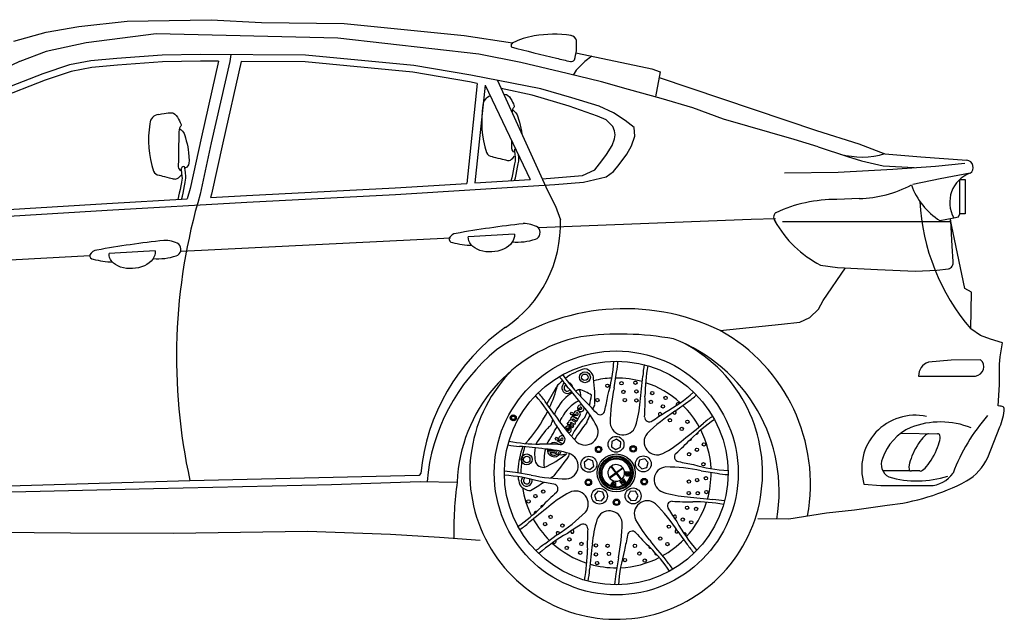
# Model space of a CAD drawing. Units: millimetres. Extents: x 44147 to 44500, y 21430 to 22538.
# Drawn here: x 44420 to 44500, y 21975 to 22024 of the extents above; entities that cross this region are included whole.
import ezdxf

# ---------------------------------------------------------------- set-up
doc = ezdxf.new("R2010")
doc.units = ezdxf.units.MM
doc.header["$LTSCALE"] = 0.25
doc.header["$MEASUREMENT"] = 0
doc.layers.add('0.13', color=8, linetype='Continuous')

# ---------------------------------------------------------------- blocks, each defined once
blk = doc.blocks.new('BMW X6')
h = blk.add_hatch(color=0)
h.dxf.hatch_style = 1
h.paths.add_polyline_path([(20.949, 3.968, 0.343034), (20.931, 3.971, 0.118037), (20.922, 3.955, 0.306187), (20.933, 3.942)])
for p, q in [((10.122, 12.198), (10.806, 12.312)), ((10.806, 12.312), (11.807, 12.426)), ((11.807, 12.426), (13.553, 12.454)), ((13.553, 12.454), (14.595, 12.396)), ((14.595, 12.396), (16.313, 12.377)), ((16.313, 12.377), (18.802, 12.126)), ((9.451, 12.008), (10.122, 12.198)), ((12.408, 12.158), (10.959, 11.974)), ((16.18, 12.068), (12.408, 12.158)), ((19.111, 11.74), (16.18, 12.068)), ((18.802, 12.126), (19.81, 11.97)), ((10.959, 11.974), (10.127, 11.791)), ((10.127, 11.791), (9.575, 11.585)), ((12.535, 11.719), (11.593, 11.651)), ((13.329, 11.732), (12.535, 11.719)), ((15.509, 11.719), (13.329, 11.732)), ((13.961, 11.728), (13.935, 11.588)), ((17.756, 11.503), (15.509, 11.719)), ((19.982, 11.566), (19.111, 11.74)), ((21.126, 11.764), (21.157, 11.759)), ((21.157, 11.759), (22.701, 11.431)), ((21.454, 11.696), (21.311, 11.587)), ((10.61, 11.517), (10.059, 11.329)), ((11.054, 11.598), (10.61, 11.517)), ((11.074, 11.459), (10.646, 11.381)), ((11.593, 11.651), (11.054, 11.598)), ((11.605, 11.512), (11.074, 11.459)), ((12.541, 11.579), (11.605, 11.512)), ((13.329, 11.593), (12.541, 11.579)), ((13.701, 11.59), (13.329, 11.593)), ((13.701, 11.59), (13.347, 10.018)), ((13.935, 11.588), (13.554, 9.899)), ((14.172, 11.587), (13.791, 9.899)), ((15.502, 11.579), (14.172, 11.587)), ((17.738, 11.365), (15.502, 11.579)), ((18.94, 11.302), (17.756, 11.503)), ((20.945, 11.335), (19.982, 11.566)), ((21.311, 11.587), (21.126, 11.403)), ((10.059, 11.329), (9.023, 10.925)), ((10.646, 11.381), (10.107, 11.197)), ((18.915, 11.164), (17.738, 11.365)), ((20.393, 11.019), (18.94, 11.302)), ((21.655, 11.161), (20.945, 11.335)), ((21.126, 11.403), (21.067, 11.305)), ((22.701, 11.431), (22.875, 11.374)), ((22.875, 11.374), (22.773, 10.849)), ((22.851, 11.253), (26.116, 10.156)), ((10.107, 11.197), (9.081, 10.798)), ((19.075, 11.13), (18.86, 9.054)), ((19.075, 11.13), (18.915, 11.164)), ((19.237, 11.095), (19.026, 9.064)), ((19.237, 11.095), (20.173, 9.136)), ((19.498, 11.193), (20.537, 8.906)), ((22.218, 11.007), (21.655, 11.161)), ((20.216, 10.885), (19.575, 11.025)), ((20.981, 10.657), (20.216, 10.885)), ((21.039, 10.831), (20.393, 11.019)), ((22.894, 10.814), (22.218, 11.007)), ((21.575, 10.449), (20.981, 10.657)), ((21.605, 10.656), (21.039, 10.831)), ((21.901, 10.522), (21.605, 10.656)), ((23.55, 10.621), (22.894, 10.814)), ((21.754, 10.371), (21.575, 10.449)), ((22.143, 10.36), (21.901, 10.522)), ((24.187, 10.39), (23.55, 10.621)), ((21.89, 10.235), (21.754, 10.371)), ((21.926, 10.149), (21.89, 10.235)), ((22.331, 10.212), (22.143, 10.36)), ((25.654, 9.965), (24.187, 10.39)), ((13.347, 10.018), (13.115, 8.95)), ((21.94, 10.063), (21.926, 10.149)), ((21.926, 9.978), (21.94, 10.063)), ((22.277, 9.836), (22.345, 10.037)), ((22.345, 10.037), (22.331, 10.212)), ((26.116, 10.156), (26.995, 9.873)), ((13.554, 9.899), (13.323, 8.832)), ((13.791, 9.899), (13.56, 8.832)), ((21.761, 9.656), (21.876, 9.842)), ((21.876, 9.842), (21.926, 9.978)), ((22.183, 9.661), (22.277, 9.836)), ((26.155, 9.811), (25.654, 9.965)), ((26.995, 9.873), (27.539, 9.671)), ((21.661, 9.52), (21.761, 9.656)), ((22.022, 9.446), (22.183, 9.661)), ((26.155, 9.811), (26.764, 9.613)), ((26.764, 9.613), (27.056, 9.521)), ((27.539, 9.671), (28.287, 9.603)), ((21.518, 9.334), (21.661, 9.52)), ((21.901, 9.298), (22.022, 9.446)), ((27.056, 9.521), (27.501, 9.421)), ((27.501, 9.421), (28.144, 9.381)), ((27.7, 9.351), (28.587, 9.412)), ((28.287, 9.603), (29.239, 9.535)), ((28.587, 9.412), (29.199, 9.473)), ((20.679, 9.168), (21.26, 9.221)), ((21.26, 9.221), (21.518, 9.334)), ((21.753, 9.19), (21.901, 9.298)), ((25.453, 9.274), (26.569, 9.29)), ((26.569, 9.29), (27.7, 9.351)), ((29.307, 9.264), (28.684, 9.151)), ((17.371, 8.961), (18.86, 9.054)), ((17.379, 8.821), (20.689, 9.029)), ((19.026, 9.064), (20.173, 9.136)), ((20.426, 9.152), (20.679, 9.168)), ((20.689, 9.029), (21.282, 9.083)), ((21.282, 9.083), (21.753, 9.19)), ((21.753, 9.19), (21.753, 9.19)), ((21.753, 9.19), (21.753, 9.19)), ((21.753, 9.19), (21.753, 9.19)), ((28.684, 9.151), (28.121, 9.033)), ((29.095, 9.134), (29.203, 9.134)), ((29.095, 8.423), (29.095, 9.134)), ((29.203, 9.134), (29.203, 8.423)), ((13.115, 8.95), (13.05, 8.731)), ((13.56, 8.832), (13.538, 8.759)), ((13.538, 8.759), (14.284, 8.802)), ((14.284, 8.802), (17.371, 8.961)), ((14.292, 8.662), (17.379, 8.821)), ((20.537, 8.906), (20.699, 8.582)), ((8.718, 8.477), (11.383, 8.636)), ((11.383, 8.636), (13.05, 8.731)), ((11.391, 8.497), (14.292, 8.662)), ((27.008, 8.741), (26.542, 8.72)), ((8.725, 8.337), (11.391, 8.497)), ((20.699, 8.582), (20.801, 8.298)), ((29.07, 8.363), (29.095, 8.423)), ((29.203, 8.423), (29.095, 8.423)), ((20.338, 8.137), (24.765, 8.309)), ((24.765, 8.309), (25.269, 8.325)), ((25.412, 8.263), (28.908, 8.263)), ((28.679, 8.281), (28.969, 8.342)), ((28.907, 8.275), (28.894, 8.326)), ((29.199, 6.875), (28.895, 8.323)), ((28.935, 7.754), (28.907, 8.275)), ((28.969, 8.342), (29.07, 8.363)), ((12.928, 7.645), (18.517, 7.927)), ((28.956, 7.434), (28.935, 7.754)), ((6.245, 7.308), (11.029, 7.555)), ((26.201, 7.358), (26.556, 7.309)), ((26.254, 6.623), (26.718, 7.301)), ((26.556, 7.309), (27.383, 7.267)), ((27.383, 7.267), (28.176, 7.232)), ((28.176, 7.232), (28.615, 7.253)), ((28.615, 7.253), (28.858, 7.281)), ((29.336, 6.798), (29.199, 6.875)), ((29.321, 6.034), (29.336, 6.798)), ((26.158, 6.445), (26.254, 6.623)), ((25.979, 6.267), (26.158, 6.445)), ((25.389, 6.13), (25.774, 6.171)), ((25.774, 6.171), (25.979, 6.267)), ((24.12, 6), (25.389, 6.13)), ((29.52, 5.897), (29.321, 6.034)), ((29.734, 5.82), (29.52, 5.897)), ((29.979, 5.744), (29.734, 5.82)), ((29.933, 5.454), (29.979, 5.744)), ((28.913, 5.383), (28.443, 5.343)), ((29.526, 5.392), (28.913, 5.383)), ((29.917, 5.301), (29.933, 5.454)), ((29.917, 4.873), (29.917, 5.301)), ((28.237, 5.054), (29.422, 5.054)), ((29.89, 4.432), (29.917, 4.873)), ((29.673, 3.36), (29.924, 3.999)), ((27.873, 3.867), (28.63, 3.852)), ((28.06, 3.085), (27.495, 3.085)), ((28.15, 3.085), (28.093, 3.085)), ((28.264, 3.085), (28.15, 3.085)), ((5.161, 2.646), (13.11, 2.884)), ((13.11, 2.884), (17.869, 2.997)), ((16.046, 2.803), (17.891, 2.863)), ((17.891, 2.863), (18.659, 2.852)), ((7.291, 2.596), (12.355, 2.721)), ((12.355, 2.721), (16.046, 2.803)), ((27.104, 2.81), (27.456, 2.779)), ((27.456, 2.779), (28.465, 2.779)), ((26.324, 2.21), (26.908, 2.278)), ((26.908, 2.278), (27.585, 2.373)), ((24.9, 2.097), (25.544, 2.09)), ((25.544, 2.09), (26.324, 2.21)), ((7.508, 1.824), (10.632, 1.8)), ((10.632, 1.8), (12.768, 1.791)), ((12.768, 1.791), (15.552, 1.833)), ((15.552, 1.833), (17.273, 1.77)), ((17.273, 1.77), (18.293, 1.706)), ((18.293, 1.706), (19.133, 1.646))]:
    blk.add_line(p, q)
at = {"color": 0}
for p, q in [((21.915, 4.807), (21.966, 5.136)), ((20.68, 4.258), (20.483, 4.527)), ((23.176, 4.322), (23.445, 4.518)), ((21.006, 4.262), (21.031, 4.304)), ((21.031, 4.304), (21.08, 4.275)), ((21.155, 4.378), (21.204, 4.38)), ((21.159, 4.36), (21.221, 4.364)), ((19.788, 4.188), (19.76, 4.19)), ((19.788, 4.184), (19.76, 4.182)), ((19.789, 4.192), (19.761, 4.198)), ((19.789, 4.179), (19.761, 4.174)), ((19.79, 4.197), (19.763, 4.205)), ((19.79, 4.175), (19.763, 4.166)), ((19.791, 4.201), (19.766, 4.213)), ((19.792, 4.171), (19.766, 4.159)), ((19.794, 4.205), (19.769, 4.22)), ((19.794, 4.167), (19.77, 4.152)), ((19.796, 4.208), (19.774, 4.226)), ((19.796, 4.164), (19.774, 4.146)), ((19.799, 4.211), (19.779, 4.232)), ((19.799, 4.161), (19.78, 4.14)), ((19.802, 4.214), (19.786, 4.237)), ((19.803, 4.158), (19.786, 4.135)), ((19.806, 4.216), (19.792, 4.241)), ((19.806, 4.156), (19.793, 4.131)), ((19.81, 4.218), (19.799, 4.245)), ((19.81, 4.154), (19.8, 4.127)), ((19.814, 4.22), (19.807, 4.247)), ((19.814, 4.152), (19.807, 4.125)), ((19.818, 4.22), (19.815, 4.249)), ((19.819, 4.152), (19.815, 4.123)), ((19.823, 4.221), (19.823, 4.249)), ((19.823, 4.151), (19.823, 4.123)), ((19.827, 4.22), (19.831, 4.249)), ((19.827, 4.152), (19.831, 4.123)), ((19.831, 4.22), (19.838, 4.247)), ((19.832, 4.153), (19.839, 4.125)), ((19.836, 4.218), (19.846, 4.245)), ((19.836, 4.154), (19.846, 4.127)), ((19.839, 4.216), (19.853, 4.242)), ((19.84, 4.156), (19.853, 4.131)), ((19.843, 4.214), (19.86, 4.237)), ((19.843, 4.158), (19.86, 4.135)), ((19.847, 4.211), (19.866, 4.232)), ((19.847, 4.161), (19.866, 4.14)), ((19.849, 4.208), (19.871, 4.227)), ((19.85, 4.164), (19.872, 4.146)), ((19.852, 4.205), (19.876, 4.22)), ((19.852, 4.168), (19.876, 4.152)), ((19.854, 4.201), (19.88, 4.213)), ((19.854, 4.171), (19.88, 4.159)), ((19.856, 4.197), (19.883, 4.206)), ((19.856, 4.175), (19.883, 4.167)), ((19.857, 4.193), (19.885, 4.198)), ((19.857, 4.188), (19.886, 4.19)), ((19.857, 4.184), (19.886, 4.182)), ((19.857, 4.18), (19.885, 4.174)), ((20.942, 4.053), (20.964, 4.09)), ((21.006, 4.262), (21.023, 4.252)), ((21.023, 4.252), (21.127, 4.255)), ((21.098, 4.046), (21.024, 4.09)), ((21.122, 4.086), (21.046, 4.132)), ((21.048, 4.237), (21.158, 4.244)), ((21.048, 4.237), (21.169, 4.165)), ((21.16, 4.151), (21.063, 4.209)), ((21.137, 4.111), (21.063, 4.155)), ((21.137, 4.111), (21.16, 4.151)), ((21.169, 4.165), (21.194, 4.207)), ((21.169, 4.165), (21.194, 4.207)), ((21.189, 4.209), (21.194, 4.207)), ((20.916, 3.935), (20.956, 3.937)), ((20.93, 3.919), (20.944, 3.92)), ((20.933, 3.942), (20.949, 3.968)), ((20.942, 4.053), (20.954, 4.046)), ((20.954, 4.046), (21.031, 4.053)), ((20.956, 3.937), (20.996, 4.004)), ((20.974, 4.034), (21.054, 4.039)), ((20.974, 4.034), (21.06, 3.982)), ((21.009, 3.993), (20.987, 3.956)), ((21.031, 4.053), (21.01, 4.066)), ((21.083, 4.022), (21.054, 4.039)), ((21.06, 3.982), (21.083, 4.022)), ((21.098, 4.046), (21.122, 4.086)), ((20.693, 3.741), (20.718, 3.782)), ((20.693, 3.741), (20.711, 3.73)), ((20.711, 3.73), (20.814, 3.733)), ((20.718, 3.782), (20.767, 3.753)), ((20.735, 3.716), (20.845, 3.722)), ((20.735, 3.716), (20.851, 3.646)), ((20.834, 3.85), (20.838, 3.85)), ((20.844, 3.832), (20.85, 3.833)), ((20.844, 3.832), (20.854, 3.827)), ((20.863, 3.655), (20.881, 3.685)), ((20.876, 3.688), (20.881, 3.685)), ((21.866, 3.695), (21.86, 3.587)), ((21.963, 3.743), (21.866, 3.695)), ((22.053, 3.684), (21.963, 3.743)), ((22.046, 3.576), (22.053, 3.684)), ((20.642, 3.514), (20.527, 3.518)), ((20.686, 3.494), (20.53, 3.494)), ((21.86, 3.587), (21.95, 3.528)), ((21.95, 3.528), (22.046, 3.576)), ((20.681, 3.457), (20.582, 3.456)), ((21.378, 3.329), (21.294, 3.261)), ((21.478, 3.29), (21.378, 3.329)), ((21.495, 3.183), (21.478, 3.29)), ((22.447, 3.305), (22.419, 3.201)), ((22.552, 3.333), (22.447, 3.305)), ((22.627, 3.256), (22.552, 3.333)), ((21.294, 3.261), (21.31, 3.155)), ((21.31, 3.155), (21.411, 3.116)), ((21.411, 3.116), (21.495, 3.183)), ((21.949, 3.046), (21.852, 3.178)), ((21.959, 3.054), (21.863, 3.186)), ((22.096, 3.149), (21.964, 3.053)), ((22.103, 3.139), (21.971, 3.043)), ((22.161, 3.073), (22.234, 3.067)), ((22.419, 3.201), (22.495, 3.125)), ((22.495, 3.125), (22.599, 3.152)), ((22.599, 3.152), (22.627, 3.256)), ((23.725, 3.087), (24.054, 3.036)), ((20.195, 2.997), (19.866, 3.048)), ((21.816, 2.945), (21.948, 3.042)), ((21.824, 2.935), (21.956, 3.031)), ((21.96, 3.031), (22.057, 2.898)), ((21.971, 3.038), (22.067, 2.906)), ((22.056, 2.867), (22.087, 2.831)), ((22.073, 2.878), (22.087, 2.831)), ((22.088, 2.889), (22.129, 2.861)), ((22.111, 2.809), (22.096, 2.862)), ((22.142, 2.832), (22.096, 2.862)), ((22.129, 2.861), (22.101, 2.901)), ((22.162, 2.851), (22.117, 2.919)), ((22.188, 3.048), (22.175, 3.048)), ((22.219, 3.047), (22.211, 3.047)), ((21.576, 2.661), (21.507, 2.577)), ((21.682, 2.643), (21.576, 2.661)), ((21.88, 2.859), (21.842, 2.79)), ((21.88, 2.818), (21.86, 2.783)), ((21.882, 2.775), (21.88, 2.818)), ((21.9, 2.852), (21.897, 2.792)), ((21.924, 2.846), (21.897, 2.792)), ((21.902, 2.77), (21.925, 2.807)), ((21.926, 2.766), (21.925, 2.807)), ((21.948, 2.843), (21.946, 2.764)), ((22.036, 2.858), (22.088, 2.796)), ((22.361, 2.66), (22.253, 2.655)), ((22.419, 2.569), (22.361, 2.66)), ((21.507, 2.577), (21.545, 2.477)), ((21.545, 2.477), (21.652, 2.459)), ((21.652, 2.459), (21.72, 2.542)), ((21.72, 2.542), (21.682, 2.643)), ((22.253, 2.655), (22.204, 2.559)), ((22.204, 2.559), (22.262, 2.468)), ((22.262, 2.468), (22.37, 2.473)), ((22.37, 2.473), (22.419, 2.569)), ((20.743, 1.762), (20.475, 1.566)), ((23.24, 1.826), (23.436, 1.557)), ((22.005, 1.277), (21.954, 0.948))]:
    blk.add_line(p, q, dxfattribs=at)
for centre, radius in [((21.96, 3.042), 2.533), ((21.96, 3.042), 2.322), ((21.31, 5.028), 0.113), ((21.31, 5.028), 0.0673), ((22.07, 4.904), 0.0345), ((22.358, 4.914), 0.0345), ((21.779, 4.852), 0.0345), ((22.11, 4.723), 0.0345), ((22.381, 4.734), 0.0345), ((22.708, 4.7), 0.0345), ((21.571, 4.556), 0.0345), ((22.139, 4.553), 0.0345), ((22.38, 4.548), 0.0345), ((22.682, 4.515), 0.0345), ((22.986, 4.6), 0.0345), ((22.93, 4.422), 0.0345), ((19.823, 4.186), 0.0633), ((19.823, 4.186), 0.0347), ((23.076, 4.136), 0.0345), ((23.437, 4.104), 0.0345), ((23.322, 3.956), 0.0345), ((21.956, 3.636), 0.165), ((21.595, 3.531), 0.0682), ((21.595, 3.531), 0.0459), ((22.313, 3.54), 0.0682), ((22.313, 3.54), 0.0459), ((23.636, 3.523), 0.0345), ((23.78, 3.634), 0.0345), ((20.102, 3.322), 0.113), ((20.102, 3.322), 0.0673), ((21.394, 3.222), 0.165), ((21.96, 3.042), 0.394), ((21.96, 3.042), 0.353), ((21.96, 3.042), 0.336), ((21.96, 3.042), 0.308), ((21.96, 3.042), 0.294), ((22.523, 3.229), 0.165), ((23.474, 3.431), 0.0345), ((23.77, 3.223), 0.0345), ((21.382, 2.847), 0.0682), ((21.382, 2.847), 0.0459), ((22.542, 2.86), 0.0682), ((22.542, 2.86), 0.0459), ((23.47, 2.863), 0.0345), ((23.64, 2.892), 0.0345), ((23.822, 2.932), 0.0345), ((20.446, 2.653), 0.0345), ((21.614, 2.56), 0.165), ((22.311, 2.564), 0.165), ((23.832, 2.644), 0.0345), ((20.139, 2.451), 0.0345), ((20.283, 2.561), 0.0345), ((21.967, 2.432), 0.0682), ((21.967, 2.432), 0.0459), ((23.465, 2.622), 0.0345), ((23.652, 2.621), 0.0345), ((23.433, 2.319), 0.0345), ((23.618, 2.294), 0.0345), ((20.598, 2.128), 0.0345), ((23.34, 2.072), 0.0345), ((23.517, 2.016), 0.0345), ((20.483, 1.98), 0.0345), ((20.843, 1.948), 0.0345), ((23.054, 1.926), 0.0345), ((20.989, 1.662), 0.0345), ((22.874, 1.68), 0.0345), ((20.933, 1.484), 0.0345), ((21.237, 1.569), 0.0345), ((21.54, 1.536), 0.0345), ((21.781, 1.531), 0.0345), ((22.349, 1.528), 0.0345), ((23.022, 1.565), 0.0345), ((21.212, 1.384), 0.0345), ((21.538, 1.35), 0.0345), ((21.809, 1.362), 0.0345), ((22.141, 1.232), 0.0345), ((22.441, 1.366), 0.0345), ((22.551, 1.222), 0.0345), ((21.562, 1.17), 0.0345), ((21.85, 1.18), 0.0345)]:
    blk.add_circle(centre, radius, dxfattribs=at)
for centre, radius, start, end in [((20.495, 10.639), 1.497, 99.1442, 117.2333), ((20.669, 9.701), 2.451, 81.7313, 99.6658), ((21.004, 11.994), 0.133, 10.9545, 82.5894), ((19.854, 11.906), 0.0776, 124.5796, 191.2362), ((25.153, 31.353), 20.191, 254.5616, 257.3168), ((20.142, 11.922), 0.997, 342.3339, 5.593), ((21.547, 14.605), 3.064, 254.3434, 259.9061), ((21.031, 11.656), 0.0708, 252.3582, 329.2807), ((19.395, 10.673), 0.201, 104.4305, 178.5956), ((21.276, 10.341), 2.109, 170.7859, 197.8357), ((12.479, 10.287), 0.201, 95.1099, 178.5956), ((14.36, 9.954), 2.109, 170.7859, 197.8357), ((19.395, 9.749), 0.138, 203.0048, 266.2202), ((12.479, 9.362), 0.138, 203.0048, 266.2202), ((22.699, -15.103), 23.473, 96.5329, 99.9685), ((20.048, 7.662), 0.557, 58.6073, 91.9617), ((18.673, 7.799), 0.22, 99.5993, 147.2252), ((31.054, -211.127), 219.411, 92.92814, 93.17841), ((20.236, 8.033), 0.145, 289.2822, 45.5994), ((15.241, -15.449), 23.473, 96.5329, 99.9685), ((12.589, 7.315), 0.557, 58.6073, 91.9617), ((12.778, 7.687), 0.145, 289.2822, 45.5994), ((18.575, 7.911), 0.0874, 174.9446, 260.4503), ((19.147, 10.396), 2.638, 257.1502, 266.0245), ((19.898, 9.078), 1.243, 265.6976, 288.1206), ((11.116, 7.564), 0.0874, 174.9446, 260.4503), ((11.214, 7.453), 0.22, 99.5993, 147.2252), ((23.596, -211.473), 219.411, 92.92814, 93.17841), ((11.688, 10.05), 2.638, 257.1502, 266.0245), ((12.439, 8.732), 1.243, 265.6976, 288.1206), ((18.534, 5.588), 3.385, 343.8642, 356.2074), ((20.672, 5.404), 1.322, 348.3047, 358.2723), ((21.66, 3.992), 1.263, 106.0576, 126.6972), ((21.264, 4.984), 0.226, 38.5377, 78.0488), ((21.34, 5.013), 0.15, 354.8898, 47.8642), ((24.248, 4.95), 1.739, 168.7104, 176.6667), ((26.126, 4.617), 3.569, 169.4669, 179.7482), ((21.66, 3.992), 1.263, 130.2113, 136.4782), ((22.229, 6.009), 1.739, 213.7104, 221.6667), ((23.792, 7.102), 3.569, 214.4669, 224.7482), ((20.945, 4.807), 0.113, 0.8997, 76.8389), ((18.151, 4.565), 3.367, 358.2076, 7.4286), ((21.96, 3.042), 1.971, 92.6186, 103.6471), ((21.96, 3.042), 1.971, 74.0438, 90.3797), ((10.681, 6.038), 11.872, 352.6571, 355.2305), ((21.96, 3.042), 1.971, 47.6186, 71.961), ((19.379, 3.801), 1.322, 33.3047, 43.2723), ((102.134, -42.293), 94.062, 149.91369, 150.18532), ((17.929, 5.632), 2.919, 335.0524, 344.6832), ((20.945, 4.807), 0.113, 121.3082, 318.8238), ((20.945, 4.807), 0.0673, 115.1316, 325.2214), ((11.866, -2.815), 11.872, 37.6571, 40.2305), ((21.578, 3.779), 1.067, 119.6326, 125.4154), ((21.578, 3.779), 1.067, 111.2493, 115.6867), ((21.023, 4.661), 0.203, 349.8336, 33.9265), ((21.015, 4.067), 0.729, 53.7158, 75.9711), ((25.578, 4.037), 3.743, 168.1257, 179.4822), ((21.338, 7.264), 3.385, 298.8642, 311.2074), ((17.737, 2.42), 3.385, 28.8642, 41.2074), ((21.571, 3.901), 0.966, 129.2355, 157.9474), ((21.509, 3.863), 0.749, 115.6452, 153.7387), ((21.023, 4.661), 0.203, 322.9773, 323.1942), ((21.219, 4.356), 0.186, 100.2351, 100.4945), ((17.839, 1.007), 4.952, 41.3703, 46.3395), ((19.882, 4.876), 1.58, 344.2158, 351.9578), ((10.752, 6.713), 11.226, 347.7826, 349.397), ((20.271, 4.67), 2.19, 342.577, 356.094), ((17.607, 4.517), 4.952, 356.3703, 1.3395), ((23.241, 4.465), 0.0345, 34.9418, 213.4599), ((22.719, 5.623), 1.322, 303.3047, 313.2723), ((17.929, 5.632), 2.919, 317.3201, 333.3341), ((21.148, 4.265), 0.0691, 305.9576, 172.133), ((21.225, 4.386), 0.0702, 62.8391, 186.5492), ((21.225, 4.386), 0.0702, 201.4095, 16.8919), ((21.225, 4.386), 0.022, 260.528, 196.1462), ((19.615, 2.999), 2.19, 27.577, 41.094), ((19.882, 4.876), 1.58, 334.3914, 339.4035), ((5.219, 11.672), 17.822, 335.8065, 336.127), ((21.625, 4.35), 0.0988, 224.8527, 352.7382), ((25.222, 1.187), 3.743, 123.1257, 134.4822), ((16.63, 13.563), 11.226, 302.7826, 304.397), ((22.87, 4.261), 0.0345, 348.5022, 259.2081), ((23.171, 4.297), 0.0345, 181.7152, 66.2568), ((21.96, 3.042), 1.971, 29.0438, 45.3797), ((20.51, 4.104), 0.115, 301.593, 352.5885), ((21.571, 3.901), 0.966, 164.4197, 168.7791), ((23.815, 6.304), 3.743, 213.1257, 224.4822), ((10.45, 9.811), 11.809, 331.0902, 331.6011), ((20.969, 4.095), 0.00685, 225.7288, 56.7465), ((21.02, 4.094), 0.0482, 103.1651, 172.096), ((21.023, 4.074), 0.016, 85.0368, 213.0538), ((21.01, 4.146), 0.0055, 260.8928, 32.1863), ((21.059, 4.163), 0.0464, 84.8472, 197.0688), ((22.282, 3.228), 1.372, 135.3004, 155.4413), ((21.061, 4.138), 0.0171, 83.2651, 203.2312), ((24.989, 1.197), 4.651, 141.5305, 146.9296), ((21.148, 4.265), 0.0236, 294.289, 206.1039), ((5.219, 11.672), 17.822, 334.8245, 335.3572), ((22.648, 4.203), 0.0988, 179.8527, 307.7382), ((26.02, 1.209), 3.569, 124.4669, 134.7482), ((24.927, 2.773), 1.739, 123.7104, 131.6667), ((22.294, 2.397), 2.359, 136.9743, 148.1631), ((10.45, 9.811), 11.809, 328.5002, 330.5598), ((11.439, -2.288), 11.226, 32.7826, 34.397), ((20.959, 3.945), 0.0693, 57.8267, 163.8297), ((20.959, 3.945), 0.0385, 138.2111, 165.1387), ((20.938, 3.957), 0.0156, 186.1049, 254.2006), ((20.938, 3.957), 0.0153, 43.5183, 119.2532), ((20.959, 3.945), 0.0298, 238.3073, 21.6116), ((20.959, 3.945), 0.0693, 275.2914, 43.8965), ((21.314, 3.891), 0.27, 230.9414, 26.7358), ((22.103, 4.099), 0.27, 185.9414, 341.7358), ((16.103, 13.136), 11.872, 307.6571, 310.2305), ((23.627, 3.878), 0.0345, 247.6039, 16.1438), ((21.96, 3.042), 1.971, 2.6186, 26.961), ((20.385, 7.209), 3.569, 259.4669, 269.7482), ((20.835, 3.744), 0.0691, 62.1569, 172.133), ((20.799, 3.73), 0.0988, 269.8527, 37.7382), ((20.835, 3.744), 0.0236, 294.289, 206.1039), ((20.87, 3.859), 0.0364, 182.5014, 193.8582), ((20.835, 3.744), 0.0691, 305.9576, 330.3789), ((22.809, 3.688), 0.27, 140.9414, 296.7358), ((21.917, 5.387), 2.19, 297.577, 311.094), ((19.925, 7.163), 4.952, 311.3703, 316.3395), ((23.49, 3.752), 0.0345, 256.8936, 14.1216), ((20.052, 5.33), 1.739, 258.7104, 266.6667), ((21.385, 3.047), 1.466, 158.3531, 177.7891), ((18.964, -8.237), 11.872, 82.6571, 85.2305), ((21.96, 3.042), 1.979, 164.0877, 180.3419), ((21.796, 3.437), 1.53, 177.4675, 183.9212), ((21.115, 3.336), 0.864, 164.8613, 168.7229), ((20.485, -1.31), 4.952, 86.3703, 91.3395), ((21.72, 3.262), 1.261, 167.3859, 184.7273), ((20.332, 1.353), 2.19, 72.577, 86.094), ((20.674, 3.525), 0.146, 176.4976, 182.6412), ((20.674, 3.525), 0.146, 192.4202, 345.6352), ((20.674, 3.525), 0.146, 47.378, 128.1573), ((20.674, 3.525), 0.114, 217.0771, 345.0511), ((20.822, 3.744), 0.323, 224.8676, 230.7837), ((20.674, 3.525), 0.0338, 186.9327, 198.7349), ((20.674, 3.525), 0.114, 78.6313, 96.904), ((20.674, 3.525), 0.0691, 262.2396, 342.6846), ((20.674, 3.525), 0.0338, 291.2971, 335.2001), ((20.45, 3.337), 0.18, 181.2959, 274.5619), ((19.672, 4.985), 1.992, 293.4292, 309.0251), ((96.108, -53.17), 94.045, 143.02963, 143.34111), ((20.822, 3.744), 0.323, 242.7672, 255.0104), ((20.822, 3.744), 0.323, 262.324, 288.7325), ((20.903, 3.186), 0.27, 275.9414, 71.7358), ((22.001, 3.248), 1.039, 169.1259, 172.2451), ((23.267, 3.377), 0.0988, 134.8527, 262.7382), ((25.63, 14.25), 11.226, 257.7826, 259.397), ((19.598, 1.754), 1.322, 78.3047, 88.2723), ((20.629, 3.04), 0.712, 174.8476, 179.9569), ((21.96, 3.042), 0.173, 128.2743, 214.0476), ((21.96, 3.042), 0.173, 38.2743, 124.0476), ((21.96, 3.042), 0.173, 308.2743, 34.0476), ((21.96, 3.042), 0.199, 349.0643, 7.8443), ((22.161, 3.07), 0.0032, 85.1539, 187.8443), ((22.234, 3.064), 0.0032, 4.4806, 85.1539), ((23.017, 2.898), 0.27, 95.9414, 251.7358), ((22.955, -0.576), 3.743, 78.1257, 89.4822), ((24.506, 6.468), 3.385, 253.8642, 266.2074), ((19.414, -0.383), 3.385, 73.8642, 86.2074), ((20.629, 3.04), 0.712, 186.1516, 200.2637), ((20.102, 2.879), 0.113, 142.5328, 13.6449), ((20.102, 2.879), 0.0673, 120.1312, 36.0465), ((20.965, 6.66), 3.743, 258.1257, 269.4822), ((18.289, -8.166), 11.226, 77.7826, 79.397), ((9.288, 20.768), 21.115, 302.378, 302.6014), ((21.96, 3.042), 0.173, 218.2743, 304.0476), ((21.946, 3.044), 0.0032, 306.161, 36.161), ((21.958, 3.029), 0.0032, 36.161, 126.161), ((21.962, 3.055), 0.0032, 216.161, 306.161), ((21.973, 3.04), 0.0032, 126.161, 216.161), ((21.96, 3.042), 0.199, 292.3179, 298.942), ((21.96, 3.042), 0.199, 304.4962, 309.8356), ((21.96, 3.042), 0.199, 314.8785, 322.0148), ((22.179, 3.002), 0.0239, 164.1005, 248.9058), ((21.96, 3.042), 0.212, 351.0105, 0.8363), ((22.179, 3.01), 0.0101, 186.2142, 358.1143), ((22.178, 3.003), 0.024, 252.3458, 307.6409), ((22.175, 3.045), 0.0032, 87.6172, 180.8363), ((22.188, 3.045), 0.0032, 0.6502, 87.6172), ((21.96, 3.042), 0.232, 351.5073, 0.6502), ((22.187, 2.992), 0.0104, 306.4414, 344.0201), ((22.199, 2.989), 0.00226, 13.1122, 168.5493), ((22.216, 3), 0.0188, 215.6665, 275.0634), ((21.96, 3.042), 0.247, 352.2323, 0.3816), ((22.213, 3.011), 0.00789, 192.7749, 343.5118), ((22.21, 3.044), 0.0032, 87.6172, 180.3816), ((22.215, 3.001), 0.0195, 278.9032, 345.4299), ((22.219, 3.043), 0.0032, 0.294, 87.6172), ((21.961, 3.042), 0.262, 352.6022, 0.294), ((21.961, 3.042), 0.277, 350.369, 4.5028), ((21.96, 3.042), 1.971, 344.0438, 0.3797), ((24.322, 4.33), 1.322, 258.3047, 268.2723), ((20.181, 2.943), 0.266, 214.2937, 269.3953), ((21.96, 3.042), 1.971, 188.9047, 206.961), ((9.288, 20.768), 21.115, 301.0454, 301.9358), ((20.652, 2.708), 0.0988, 314.8527, 82.7382), ((21.111, 2.396), 0.27, 320.9414, 116.7358), ((21.96, 3.042), 0.278, 244.9128, 248.883), ((21.96, 3.042), 0.199, 246.5387, 252.597), ((21.96, 3.042), 0.278, 253.7268, 257.9429), ((21.96, 3.042), 0.199, 259.6084, 266.638), ((21.96, 3.042), 0.278, 262.9176, 267.2288), ((21.96, 3.042), 0.278, 297.5083, 303.0115), ((21.96, 3.042), 0.278, 310.8699, 316.6614), ((23.995, -1.078), 4.952, 131.3703, 136.3395), ((22.003, 0.697), 2.19, 117.577, 131.094), ((22.605, 2.193), 0.27, 50.9414, 206.7358), ((23.587, 4.731), 2.19, 252.577, 266.094), ((24.956, 14.321), 11.872, 262.6571, 265.2305), ((23.867, 0.754), 1.739, 78.7104, 86.6667), ((17.9, 4.875), 3.569, 304.4669, 314.7482), ((27.817, -7.052), 11.872, 127.6571, 130.2305), ((20.429, 2.332), 0.0345, 76.8936, 194.1216), ((21.816, 1.985), 0.27, 5.9414, 161.7358), ((20.105, -0.22), 3.743, 33.1257, 44.4822), ((23.121, 2.354), 0.0988, 89.8527, 217.7382), ((32.48, 8.372), 11.226, 212.7826, 214.397), ((23.435, 7.395), 4.952, 266.3703, 271.3395), ((21.96, 3.042), 1.971, 317.6186, 341.961), ((23.535, -1.124), 3.569, 79.4669, 89.7482), ((21.96, 3.042), 1.971, 209.0438, 225.3797), ((20.292, 2.206), 0.0345, 67.6039, 196.1438), ((18.698, 4.897), 3.743, 303.1257, 314.4822), ((23.649, 1.414), 2.19, 162.577, 176.094), ((24.305, 3.085), 2.19, 207.577, 221.094), ((23.179, 2.132), 0.0345, 258.5022, 169.2081), ((18.993, 3.311), 1.739, 303.7104, 311.6667), ((27.289, -7.478), 11.226, 122.7826, 124.397), ((21.049, 1.823), 0.0345, 168.5022, 79.2081), ((21.272, 1.881), 0.0988, 359.8527, 127.7382), ((26.312, 1.567), 4.952, 176.3703, 181.3395), ((18.342, 2.047), 3.743, 348.1257, 359.4822), ((23.215, 1.831), 0.0345, 91.7152, 336.2568), ((26.182, 3.664), 3.385, 208.8642, 221.2074), ((22.582, -1.18), 3.385, 118.8642, 131.2074), ((20.679, 1.62), 0.0345, 214.9418, 33.4599), ((20.749, 1.787), 0.0345, 1.7152, 246.2568), ((33.168, -0.628), 11.226, 167.7826, 169.397), ((22.294, 1.735), 0.0988, 44.8527, 172.7382), ((26.08, 5.077), 4.952, 221.3703, 226.3395), ((32.054, 8.899), 11.872, 217.6571, 220.2305), ((21.96, 3.042), 1.971, 299.0438, 315.3797), ((23.382, 1.761), 0.0345, 304.9418, 123.4599), ((21.2, 0.461), 1.322, 123.3047, 133.2723), ((21.96, 3.042), 1.971, 227.6186, 251.961), ((17.793, 1.467), 3.569, 349.4669, 359.7482), ((33.239, 0.046), 11.872, 172.6571, 175.2305), ((25.385, 0.496), 3.385, 163.8642, 176.2074), ((22.67, 1.511), 0.0345, 166.8936, 284.1216), ((20.127, -1.018), 3.569, 34.4669, 44.7482), ((24.541, 2.283), 1.322, 213.3047, 223.2723), ((21.96, 3.042), 1.971, 272.6186, 296.961), ((22.796, 1.374), 0.0345, 157.6039, 286.1438), ((21.691, 0.075), 1.739, 33.7104, 41.6667), ((19.671, 1.135), 1.739, 348.7104, 356.6667), ((21.96, 3.042), 1.971, 254.0438, 270.3797), ((23.248, 0.68), 1.322, 168.3047, 178.2723)]:
    blk.add_arc(centre, radius, start, end, dxfattribs=at)
for centre, radius, start, end in [((17.71, -5.719), 19.121, 115.1795, 123.6296), ((27.061, 11.278), 1.676, 254.4299, 286.5947), ((29.222, 9.387), 0.15, 304.8783, 83.2086), ((29.529, 8.659), 0.644, 110.1816, 209.5503), ((26.948, 11.197), 2.457, 271.3874, 297.7007), ((29.459, 9.504), 1.451, 199.4128, 237.488), ((24.728, 5.446), 11.897, 163.4641, 192.4328), ((26.517, 5.765), 2.955, 89.521, 114.8716), ((32.645, 8.893), 4.384, 182.8105, 220.6992), ((25.359, 8.348), 0.13, 130.7691, 225.9845), ((18.22, 8.206), 2.582, 303.9893, 2.0255), ((27.239, 9.381), 2.274, 209.2131, 242.8314), ((28.83, 7.406), 0.128, 282.4973, 12.5325), ((22.139, 1.887), 4.565, 64.2786, 125.6594), ((22.075, 2.639), 4.19, 125.1381, 174.6165), ((22.336, 2.807), 3.658, 349.6447, 60.8088), ((21.86, 2.729), 3.203, 101.4277, 177.7964), ((21.959, 3.041), 3.039, 134.8672, 62.1484), ((22.049, -0.199), 6.124, 79.6537, 97.7302), ((21.952, 2.652), 3.391, 350.3139, 69.3378), ((21.991, 2.521), 3.973, 129.2653, 175.0944), ((28.53, 5.063), 0.293, 107.2592, 181.8321), ((29.399, 5.246), 0.193, 276.6517, 48.9851), ((29.901, 3.954), 0.478, 83.8376, 91.2686), ((29.023, 4.421), 0.995, 334.8692, 357.5512), ((29.943, 4.351), 0.0793, 20.7141, 83.7379), ((28.162, 3.133), 1.106, 77.3127, 197.0137), ((28.691, 2.375), 1.725, 68.2641, 110.9411), ((32.567, 1.682), 3.859, 138.624, 159.4206), ((28.534, 2.977), 1.109, 114.5074, 160.7251), ((27.757, 3.222), 0.295, 155.8054, 242.4068), ((28.696, 3.806), 1.074, 299.9186, 335.4456), ((17.854, 3.047), 0.0515, 286.6946, 343.965), ((27.125, 6.827), 4.479, 275.9031, 298.0618), ((28.207, 4.925), 2.05, 253.3612, 288.0369), ((28.46, 3.379), 0.6, 270.4746, 325.459), ((25.654, 1.856), 7.065, 171.8973, 181.3914)]:
    blk.add_arc(centre, radius, start, end)
at = {"color": 0, "extrusion": (0, 0, -1)}
for centre in [(19.368, 7.956), (11.909, 7.61)]:
    blk.add_ellipse(centre, major_axis=(-0.479, -0.035), ratio=0.678113, start_param=3.12028, end_param=6.362895, dxfattribs=at)
for centre, start_param, end_param in [((28.259, 3.468), 3.254734, 6.551105), ((28.462, 3.468), 0, 3.396429)]:
    blk.add_ellipse(centre, major_axis=(-0.199, -0.383), ratio=0.259792, start_param=start_param, end_param=end_param)
for points in [[(19.635, 10.906), (19.656, 10.905), (19.672, 10.902), (19.682, 10.898)], [(19.682, 10.898), (19.767, 10.859), (19.831, 10.693), (19.842, 10.663)], [(19.842, 10.663), (19.853, 10.633), (19.822, 10.624), (19.814, 10.605)], [(12.461, 10.487), (12.625, 10.522), (12.729, 10.528), (12.766, 10.511)], [(12.766, 10.511), (12.851, 10.472), (12.915, 10.307), (12.926, 10.276)], [(19.814, 10.605), (19.809, 10.594), (19.803, 10.572), (19.799, 10.542)], [(19.818, 10.577), (19.818, 10.577), (19.868, 10.531), (19.893, 10.498)], [(19.893, 10.498), (19.918, 10.465), (19.988, 10.213), (19.999, 10.086)], [(12.926, 10.276), (12.937, 10.246), (12.906, 10.238), (12.898, 10.218)], [(12.902, 10.19), (12.902, 10.19), (12.952, 10.145), (12.977, 10.112)], [(12.977, 10.112), (13.001, 10.078), (13.072, 9.826), (13.083, 9.699)], [(13.083, 9.699), (13.094, 9.572), (13.094, 9.468), (13.083, 9.44)], [(19.386, 9.611), (19.386, 9.611), (19.602, 9.553), (19.66, 9.542)], [(19.66, 9.542), (19.718, 9.531), (19.753, 9.501), (19.85, 9.619)], [(19.867, 9.777), (19.853, 9.765), (19.845, 9.749), (19.845, 9.749)], [(19.867, 9.777), (19.853, 9.765), (19.845, 9.749), (19.845, 9.749)], [(19.867, 9.777), (19.853, 9.765), (19.845, 9.749), (19.845, 9.749)], [(19.867, 9.777), (19.853, 9.765), (19.845, 9.749), (19.845, 9.749)], [(12.981, 9.404), (12.951, 9.401), (12.928, 9.363), (12.928, 9.363)], [(13.006, 9.363), (13.006, 9.363), (13.011, 9.407), (12.981, 9.404)], [(13.083, 9.44), (13.072, 9.412), (13.011, 9.368), (13.011, 9.368)], [(12.47, 9.225), (12.47, 9.225), (12.685, 9.166), (12.743, 9.155)], [(12.743, 9.155), (12.801, 9.145), (12.837, 9.114), (12.934, 9.233)]]:
    blk.add_open_spline(points, degree=3)
for points, knots in [([(12.898, 10.218), (12.89, 10.199), (12.879, 10.149), (12.879, 10.08), (12.879, 10.011), (12.868, 9.451), (12.868, 9.401), (12.868, 9.352), (12.915, 9.318), (12.915, 9.318)], [3, 3, 3, 3, 4, 4, 4, 5, 5, 5, 6, 6, 6, 6]), ([(19.786, 9.946), (19.785, 9.865), (19.784, 9.803), (19.784, 9.788), (19.784, 9.738), (19.831, 9.705), (19.831, 9.705)], [4.696672, 4.696672, 4.696672, 4.696672, 5, 5, 5, 6, 6, 6, 6]), ([(19.845, 9.749), (19.845, 9.749), (19.864, 9.586), (19.864, 9.545), (19.864, 9.503), (19.778, 9.111), (19.778, 9.111)], [4, 4, 4, 4, 5, 5, 5, 6, 6, 6, 6]), ([(19.855, 9.111), (19.855, 9.111), (19.941, 9.503), (19.941, 9.545), (19.941, 9.562), (19.938, 9.599), (19.934, 9.637)], [0, 0, 0, 0, 1, 1, 1, 1.406778, 1.406778, 1.406778, 1.406778]), ([(12.928, 9.363), (12.928, 9.363), (12.948, 9.2), (12.948, 9.158), (12.948, 9.117), (12.862, 8.725), (12.862, 8.725)], [4, 4, 4, 4, 5, 5, 5, 6, 6, 6, 6]), ([(12.939, 8.725), (12.939, 8.725), (13.025, 9.117), (13.025, 9.158), (13.025, 9.2), (13.006, 9.363), (13.006, 9.363)], [0, 0, 0, 0, 1, 1, 1, 2, 2, 2, 2])]:
    blk.add_open_spline(points, degree=3, knots=knots)

msp = doc.modelspace()

# ---------------------------------------------------------------- block references
at = {"layer": '0.13', "xscale": 3.937, "yscale": 3.937, "zscale": 3.937}
msp.add_blockref('BMW X6', (44382.215, 21974.657), dxfattribs=at)

doc.saveas('drawing.dxf')
